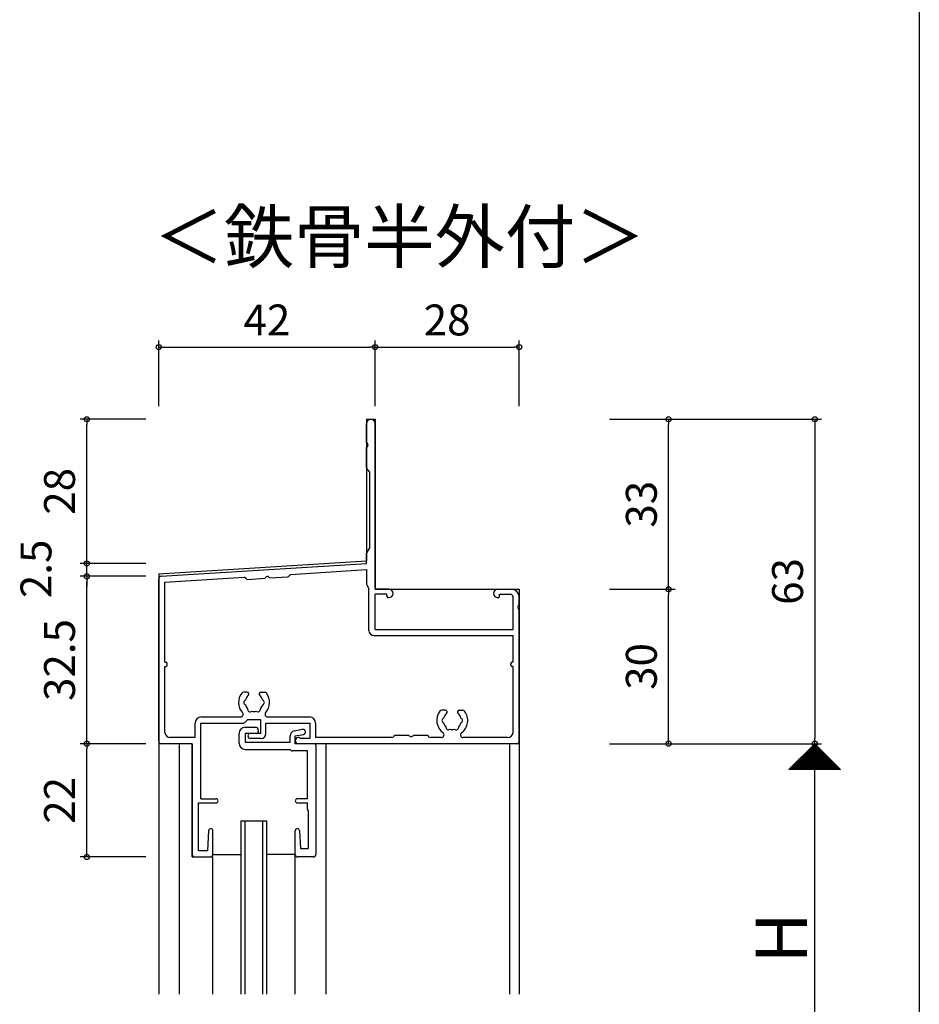
# Model space of a CAD drawing. Units: millimetres. Extents: x -355 to 380, y -554 to 538.
# Drawn here: x 205 to 380, y -216 to -25 of the extents above; entities that cross this region are included whole.
import ezdxf

# ---------------------------------------------------------------- set-up
doc = ezdxf.new("R2010")
doc.units = ezdxf.units.MM
doc.layers.add('AM_0', color=7, linetype='Continuous')
doc.styles.get("Standard").update_dxf_attribs({"font": 'ROMANS', "bigfont": 'EXTFONT'})
doc.dimstyles.new('ISO-25', dxfattribs={"dimtxt": 2.5, "dimasz": 2.5, "dimexe": 1.25, "dimexo": 0.625, "dimtad": 1, "dimtxsty": 'Standard', "dimcen": 2.5, "dimadec": 0, "dimazin": 0, "dimtfac": 1, "dimtmove": 0, "dimatfit": 3, "dimfxl": 0, "dimarcsym": 0})

# ---------------------------------------------------------------- blocks, each defined once
blk = doc.blocks.new('_ORIGIN')
at = {"color": 0, "linetype": 'ByBlock', "lineweight": -2}
blk.add_line((0, 0), (-1, 0), dxfattribs=at)
blk.add_circle((0, 0), 0.5, dxfattribs=at)
blk = doc.blocks.new('*D123')
at = {"color": 0, "lineweight": -2}
for p, q in [((319.83, -165.25), (360.99, -165.25)), ((359.69, -243.46), (359.69, -166.25)), ((319.83, -244.46), (360.99, -244.46))]:
    blk.add_line(p, q, dxfattribs=at)
at = {"layer": 'Defpoints', "color": 0}
for p in [(317.29, -165.25), (359.69, -165.25), (317.29, -244.46)]:
    blk.add_point(p, dxfattribs=at)
at = {"color": 0, "lineweight": -2}
for p, rotation in [((359.69, -165.25), 90), ((359.69, -244.46), 270)]:
    blk.add_blockref('_ORIGIN', p, dxfattribs=dict(at, rotation=rotation))
blk = doc.blocks.new('*D124')
at = {"color": 0, "lineweight": -2}
for p, q in [((319.83, -102.25), (360.99, -102.25)), ((359.69, -103.25), (359.69, -164.25)), ((319.83, -165.25), (360.99, -165.25))]:
    blk.add_line(p, q, dxfattribs=at)
at = {"layer": 'Defpoints', "color": 0}
for p in [(317.29, -102.25), (317.29, -165.25), (359.69, -165.25)]:
    blk.add_point(p, dxfattribs=at)
at = {"color": 0, "lineweight": -2}
for p, rotation in [((359.69, -102.25), 90), ((359.69, -165.25), 270)]:
    blk.add_blockref('_ORIGIN', p, dxfattribs=dict(at, rotation=rotation))
at = {"color": 0, "insert": (355.19, -133.75), "char_height": 6, "attachment_point": 5, "rotation": 90}
blk.add_mtext('63', dxfattribs=at)
blk = doc.blocks.new('*D127')
at = {"color": 0, "lineweight": -2}
for p, q in [((229.75, -132.75), (216.99, -132.75)), ((218.29, -164.25), (218.29, -133.75)), ((229.75, -165.25), (216.99, -165.25))]:
    blk.add_line(p, q, dxfattribs=at)
at = {"layer": 'Defpoints', "color": 0}
for p in [(218.29, -132.75), (232.29, -132.75), (232.29, -165.25)]:
    blk.add_point(p, dxfattribs=at)
at = {"color": 0, "lineweight": -2}
for p, rotation in [((218.29, -132.75), 90), ((218.29, -165.25), 270)]:
    blk.add_blockref('_ORIGIN', p, dxfattribs=dict(at, rotation=rotation))
at = {"color": 0, "insert": (213.79, -149), "char_height": 6, "attachment_point": 5, "rotation": 90}
blk.add_mtext('32.5', dxfattribs=at)
blk = doc.blocks.new('*D128')
at = {"color": 0, "lineweight": -2}
for p, q in [((218.29, -129.25), (218.29, -128.25)), ((229.75, -130.25), (216.99, -130.25)), ((218.29, -132.75), (218.29, -130.25)), ((229.75, -132.75), (216.99, -132.75)), ((218.29, -133.75), (218.29, -134.75))]:
    blk.add_line(p, q, dxfattribs=at)
at = {"layer": 'Defpoints', "color": 0}
for p in [(218.29, -130.25), (232.29, -130.25), (232.29, -132.75)]:
    blk.add_point(p, dxfattribs=at)
at = {"color": 0, "lineweight": -2}
for p, rotation in [((218.29, -130.25), 270), ((218.29, -132.75), 90)]:
    blk.add_blockref('_ORIGIN', p, dxfattribs=dict(at, rotation=rotation))
at = {"color": 0, "insert": (209.21, -131.3), "char_height": 6, "attachment_point": 5, "rotation": 90}
blk.add_mtext('2.5', dxfattribs=at)
blk = doc.blocks.new('*D129')
at = {"color": 0, "lineweight": -2}
for p, q in [((229.75, -102.25), (216.99, -102.25)), ((218.29, -129.25), (218.29, -103.25)), ((229.75, -130.25), (216.99, -130.25))]:
    blk.add_line(p, q, dxfattribs=at)
at = {"layer": 'Defpoints', "color": 0}
for p in [(218.29, -102.25), (232.29, -102.25), (232.29, -130.25)]:
    blk.add_point(p, dxfattribs=at)
at = {"color": 0, "lineweight": -2}
for p, rotation in [((218.29, -102.25), 90), ((218.29, -130.25), 270)]:
    blk.add_blockref('_ORIGIN', p, dxfattribs=dict(at, rotation=rotation))
at = {"color": 0, "insert": (213.79, -116.25), "char_height": 6, "attachment_point": 5, "rotation": 90}
blk.add_mtext('28', dxfattribs=at)
blk = doc.blocks.new('*D134')
at = {"color": 0, "lineweight": -2}
for p, q in [((232.29, -99.71), (232.29, -86.95)), ((274.29, -99.71), (274.29, -86.95)), ((233.29, -88.25), (273.29, -88.25))]:
    blk.add_line(p, q, dxfattribs=at)
at = {"layer": 'Defpoints', "color": 0}
for p in [(274.29, -88.25), (232.29, -102.25), (274.29, -102.25)]:
    blk.add_point(p, dxfattribs=at)
at = {"color": 0, "lineweight": -2, "rotation": 180}
blk.add_blockref('_ORIGIN', (232.29, -88.25), dxfattribs=at)
at = {"color": 0, "lineweight": -2}
blk.add_blockref('_ORIGIN', (274.29, -88.25), dxfattribs=at)
at = {"color": 0, "insert": (253.29, -83.75), "char_height": 6, "attachment_point": 5}
blk.add_mtext('42', dxfattribs=at)
blk = doc.blocks.new('*D135')
at = {"color": 0, "lineweight": -2}
for p, q in [((274.29, -99.71), (274.29, -86.95)), ((302.29, -99.71), (302.29, -86.95)), ((275.29, -88.25), (301.29, -88.25))]:
    blk.add_line(p, q, dxfattribs=at)
at = {"layer": 'Defpoints', "color": 0}
for p in [(302.29, -88.25), (274.29, -102.25), (302.29, -102.25)]:
    blk.add_point(p, dxfattribs=at)
at = {"color": 0, "lineweight": -2, "rotation": 180}
blk.add_blockref('_ORIGIN', (274.29, -88.25), dxfattribs=at)
at = {"color": 0, "lineweight": -2}
blk.add_blockref('_ORIGIN', (302.29, -88.25), dxfattribs=at)
at = {"color": 0, "insert": (288.29, -83.75), "char_height": 6, "attachment_point": 5}
blk.add_mtext('28', dxfattribs=at)
blk = doc.blocks.new('$X2')
at = {"color": 7, "linetype": 'Continuous'}
for p, q in [((-4.94, -2.5), (0.03, 2.47)), ((-4.72, -2.5), (0.14, 2.36)), ((-4.49, -2.5), (0.25, 2.25)), ((-4.27, -2.5), (0.37, 2.13)), ((-4.04, -2.5), (0.48, 2.02)), ((-0.49, 2.01), (4.02, -2.5)), ((-0.38, 2.12), (4.24, -2.5)), ((-0.27, 2.23), (4.47, -2.5)), ((-0.15, 2.35), (4.69, -2.5)), ((-0.04, 2.46), (4.92, -2.5)), ((-3.82, -2.5), (0.59, 1.91)), ((-3.6, -2.5), (0.7, 1.8)), ((-3.37, -2.5), (0.81, 1.69)), ((-3.15, -2.5), (0.93, 1.57)), ((-2.92, -2.5), (1.04, 1.46)), ((-2.7, -2.5), (1.15, 1.35)), ((-2.47, -2.5), (1.26, 1.24)), ((-2.4, 0.1), (0.2, -2.5)), ((-2.29, 0.21), (0.43, -2.5)), ((-2.25, -2.5), (1.38, 1.12)), ((-2.17, 0.33), (0.65, -2.5)), ((-2.06, 0.44), (0.88, -2.5)), ((-2.02, -2.5), (1.49, 1.01)), ((-1.95, 0.55), (1.1, -2.5)), ((-1.84, 0.66), (1.33, -2.5)), ((-1.8, -2.5), (1.6, 0.9)), ((-1.72, 0.78), (1.55, -2.5)), ((-1.61, 0.89), (1.78, -2.5)), ((-1.58, -2.5), (1.71, 0.79)), ((-1.5, 1), (2, -2.5)), ((-1.39, 1.11), (2.22, -2.5)), ((-1.35, -2.5), (1.82, 0.68)), ((-1.28, 1.22), (2.45, -2.5)), ((-1.16, 1.34), (2.67, -2.5)), ((-1.13, -2.5), (1.94, 0.56)), ((-1.05, 1.45), (2.9, -2.5)), ((-0.94, 1.56), (3.12, -2.5)), ((-0.9, -2.5), (2.05, 0.45)), ((-0.83, 1.67), (3.35, -2.5)), ((-0.71, 1.79), (3.57, -2.5)), ((-0.68, -2.5), (2.16, 0.34)), ((-0.6, 1.9), (3.8, -2.5)), ((-0.45, -2.5), (2.27, 0.23)), ((-0.23, -2.5), (2.39, 0.11)), ((0, -2.5), (2.5, 0)), ((-4.31, -1.81), (-3.61, -2.5)), ((-4.19, -1.69), (-3.39, -2.5)), ((-4.08, -1.58), (-3.16, -2.5)), ((-3.97, -1.47), (-2.94, -2.5)), ((-3.86, -1.36), (-2.72, -2.5)), ((-3.75, -1.25), (-2.49, -2.5)), ((-3.63, -1.13), (-2.27, -2.5)), ((-3.52, -1.02), (-2.04, -2.5)), ((-3.41, -0.91), (-1.82, -2.5)), ((-3.3, -0.8), (-1.59, -2.5)), ((-3.18, -0.68), (-1.37, -2.5)), ((-3.07, -0.57), (-1.14, -2.5)), ((-2.96, -0.46), (-0.92, -2.5)), ((-2.85, -0.35), (-0.69, -2.5)), ((-2.73, -0.23), (-0.47, -2.5)), ((-2.62, -0.12), (-0.25, -2.5)), ((-2.51, -0.01), (-0.02, -2.5)), ((0.22, -2.5), (2.61, -0.11)), ((0.45, -2.5), (2.72, -0.22)), ((0.67, -2.5), (2.83, -0.33)), ((0.89, -2.5), (2.95, -0.45)), ((1.12, -2.5), (3.06, -0.56)), ((1.34, -2.5), (3.17, -0.67)), ((1.57, -2.5), (3.28, -0.78)), ((1.79, -2.5), (3.4, -0.9)), ((2.02, -2.5), (3.51, -1.01)), ((2.24, -2.5), (3.62, -1.12)), ((2.47, -2.5), (3.73, -1.23)), ((2.69, -2.5), (3.85, -1.35)), ((2.91, -2.5), (3.96, -1.46)), ((3.14, -2.5), (4.07, -1.57)), ((3.36, -2.5), (4.18, -1.68)), ((3.59, -2.5), (4.29, -1.79)), ((3.81, -2.5), (4.41, -1.91)), ((-4.98, -2.48), (-4.96, -2.5)), ((-4.87, -2.37), (-4.74, -2.5)), ((-4.76, -2.26), (-4.51, -2.5)), ((-4.64, -2.14), (-4.29, -2.5)), ((-4.53, -2.03), (-4.06, -2.5)), ((-4.42, -1.92), (-3.84, -2.5)), ((4.04, -2.5), (4.52, -2.02)), ((4.26, -2.5), (4.63, -2.13)), ((4.49, -2.5), (4.74, -2.24)), ((4.71, -2.5), (4.86, -2.36)), ((4.94, -2.5), (4.97, -2.47))]:
    blk.add_line(p, q, dxfattribs=at)
blk = doc.blocks.new('AJ0473')
at = {"layer": 'AM_0'}
for p, q in [((-29.65, 58.46), (-29.65, 62.18)), ((-28, 30), (-28, 62.18)), ((-29.65, 53.61), (-29.65, 57.54)), ((-29, 52.7), (-29.58, 53.42)), ((-29, 38), (-29, 52.7)), ((-29.65, 35), (-29.65, 36.91)), ((-29.6, 37.07), (-29, 38)), ((-69.53, 32.53), (-29.65, 35)), ((-44.82, 32.48), (-44.43, 32.88)), ((-44.43, 32.88), (-29.65, 33.8)), ((-29.65, 33.8), (-29.65, 31.06)), ((-70, 0.5), (-70, 32.03)), ((-68.8, 31.37), (-53.42, 32.33)), ((-68.8, 15.8), (-68.8, 31.37)), ((-52.98, 31.98), (-53.42, 32.33)), ((-52.78, 31.91), (-49.37, 32.13)), ((-48.45, 32.18), (-45.02, 32.39)), ((-29.62, 30.94), (-29.2, 30)), ((-29.2, 22), (-29.2, 30)), ((-25.32, 30), (-28, 30)), ((-25.7, 29), (-28, 29)), ((-28, 22.2), (-28, 29)), ((-25.7, 28.65), (-25.7, 29)), ((-4.18, 30), (-1.65, 30)), ((-3.8, 29), (-1.7, 29)), ((-3.8, 28.65), (-3.8, 29)), ((-25.32, 28.35), (-25.4, 28.35)), ((-4.18, 28.35), (-4.1, 28.35)), ((-1.2, 22.2), (-1.2, 28.5)), ((0, 26.96), (0, 28.35)), ((0, 0.5), (0, 26.04)), ((-28, 22.2), (-1.2, 22.2)), ((-28.2, 21), (-1.2, 21)), ((-1.2, 15.8), (-1.2, 21)), ((-68.8, 15.8), (-68.65, 15.8)), ((-68.35, 15.3), (-68.35, 15.5)), ((-1.65, 15.3), (-1.65, 15.5)), ((-1.2, 15.8), (-1.35, 15.8)), ((-68.8, 2.2), (-68.8, 15)), ((-68.8, 15), (-68.65, 15)), ((-1.2, 15), (-1.35, 15)), ((-1.2, 2.2), (-1.2, 15)), ((-52.87, 10), (-53.5, 10)), ((-50.13, 10), (-49.5, 10)), ((-14.37, 6.5), (-15, 6.5)), ((-11.63, 6.5), (-11, 6.5)), ((-62.95, 1.2), (-62.95, 4)), ((-61.85, -10.7), (-61.85, 4)), ((-61.85, 4), (-53.52, 4)), ((-61.75, 5.2), (-54.14, 5.2)), ((-52.75, 4.65), (-53.31, 4.09)), ((-50.2, 4.65), (-52.75, 4.65)), ((-50.2, 2), (-50.2, 4.65)), ((-49.2, 2), (-49.2, 4)), ((-49.2, 4), (-40.65, 4)), ((-48.86, 5.2), (-40.75, 5.2)), ((-40.65, 4), (-40.65, 1)), ((-39.55, 4), (-39.55, 1.2)), ((-50.2, 2), (-52.2, 2)), ((-63.5, 0), (-69.5, 0)), ((-62.95, 1.2), (-67.8, 1.2)), ((-63.5, 0), (-63.5, -21.5)), ((-50.2, 1), (-52.2, 1)), ((-42.78, 1.2), (-42.9, 1.2)), ((-0.5, 0), (-42.9, 0)), ((-40.65, 1), (-42.5, 1)), ((-24.75, 1.2), (-39.55, 1.2)), ((-24.25, 1.65), (-21.46, 1.65)), ((-20.54, 1.65), (-17.75, 1.65)), ((-15.1, 1.2), (-17.25, 1.2)), ((-2.2, 1.2), (-10.9, 1.2)), ((-61.85, -10.7), (-58.9, -10.7)), ((-62.3, -20.8), (-62.3, -11.5)), ((-62.3, -11.5), (-58.9, -11.5)), ((-60.5, -20.8), (-60.3, -16.88)), ((-59.5, -21.5), (-59.5, -16.9)), ((-60.5, -20.8), (-62.3, -20.8)), ((-63, -22), (-60, -22))]:
    blk.add_line(p, q, dxfattribs=at)
for centre, radius, start, end in [((-28.82, 62.18), 0.825, 0, 180), ((-29.85, 58), 0.5, 293.5782, 66.4218), ((-29.35, 53.61), 0.3, 180, 219.0939), ((-29.35, 36.91), 0.3, 146.9761, 180), ((-69.5, 32.03), 0.5, 93.5454, 180), ((-52.79, 32.21), 0.3, 231.5582, 273.5454), ((-48.9, 31.95), 0.5, 27.0757, 160.0151), ((-45.04, 32.69), 0.3, 273.5454, 315.5326), ((-29.35, 31.06), 0.3, 180, 204.2277), ((-25.32, 29.18), 0.825, 270, 90), ((-4.18, 29.18), 0.825, 90, 270), ((-1.7, 28.5), 0.5, 0, 90), ((-1.65, 28.35), 1.65, 0, 90), ((-25.4, 28.65), 0.3, 180, 270), ((-4.1, 28.65), 0.3, 270, 0), ((0.2, 26.5), 0.5, 113.5782, 246.4218), ((-28.2, 22), 1, 180, 270), ((-68.65, 15.5), 0.3, 0, 90), ((-68.65, 15.3), 0.3, 270, 0), ((-1.35, 15.5), 0.3, 90, 180), ((-1.35, 15.3), 0.3, 180, 270), ((-51.5, 8), 3, 143.1301, 221.0823), ((-53.5, 9.5), 0.5, 90, 143.1301), ((-52.87, 9.62), 0.376, 310.1841, 90), ((-50.13, 9.62), 0.376, 90, 229.8159), ((-49.5, 9.5), 0.5, 36.8699, 90), ((-51.5, 8), 3, 318.9177, 36.8699), ((-53, 8), 0.5, 112.0243, 247.9757), ((-51.5, 8), 1.75, 130.1841, 164.6411), ((-51.5, 8), 1.75, 15.3589, 49.8159), ((-50, 8), 0.5, 292.0243, 67.9757), ((-54.14, 5.7), 0.5, 270, 41.0823), ((-51.5, 8), 1.75, 195.3589, 224.6411), ((-52.25, 6.7), 0.5, 172.0243, 307.9757), ((-51.5, 8), 1.75, 255.3589, 284.6411), ((-50.75, 6.7), 0.5, 232.024, 7.976), ((-51.5, 8), 1.75, 315.3589, 344.6411), ((-48.86, 5.7), 0.5, 138.9177, 270), ((-13, 4.5), 3, 143.1301, 233.1301), ((-15, 6), 0.5, 90, 143.1301), ((-13, 4.5), 1.75, 130.1841, 164.6411), ((-14.37, 6.12), 0.376, 310.1841, 90), ((-11.63, 6.12), 0.376, 90, 229.8159), ((-13, 4.5), 1.75, 15.3589, 49.8159), ((-13, 4.5), 3, 306.8699, 36.8699), ((-11, 6), 0.5, 36.8699, 90), ((-61.75, 4), 1.2, 90, 180), ((-53.52, 4.3), 0.3, 270, 315), ((-40.75, 4), 1.2, 0, 90), ((-14.5, 4.5), 0.5, 112.0243, 247.9757), ((-13, 4.5), 1.75, 195.3589, 224.6411), ((-13, 4.5), 1.75, 315.3589, 344.6411), ((-11.5, 4.5), 0.5, 292.0243, 67.9757), ((-67.8, 2.2), 1, 180, 270), ((-52.2, 1.5), 0.5, 90, 270), ((-50.2, 2), 1, 270, 0), ((-15.1, 1.7), 0.5, 270, 53.1301), ((-13.75, 3.2), 0.5, 172.0243, 307.9757), ((-13, 4.5), 1.75, 255.3589, 284.6411), ((-12.25, 3.2), 0.5, 232.024, 7.976), ((-10.9, 1.7), 0.5, 126.8699, 270), ((-2.2, 2.2), 1, 270, 0), ((-69.5, 0.5), 0.5, 180, 270), ((-42.9, 0.6), 0.6, 90, 270), ((-42.78, 0.9), 0.3, 19.4712, 90), ((-24.75, 1.7), 0.5, 270, 354.2608), ((-21, 1.85), 0.5, 203.5782, 336.4218), ((-17.25, 1.7), 0.5, 185.7392, 270), ((-0.5, 0.5), 0.5, 270, 0), ((-58.9, -11.1), 0.4, 270, 90), ((-59.9, -16.9), 0.4, 0, 177.072), ((-63, -21.5), 0.5, 180, 270), ((-60, -21.5), 0.5, 270, 0)]:
    blk.add_arc(centre, radius, start, end, dxfattribs=at)
blk = doc.blocks.new('*D240')
at = {"color": 0, "lineweight": -2}
for p, q in [((319.83, -135.25), (332.59, -135.25)), ((331.29, -164.25), (331.29, -136.25)), ((319.83, -165.25), (332.59, -165.25))]:
    blk.add_line(p, q, dxfattribs=at)
at = {"layer": 'Defpoints', "color": 0}
for p in [(317.29, -135.25), (331.29, -135.25), (317.29, -165.25)]:
    blk.add_point(p, dxfattribs=at)
at = {"color": 0, "lineweight": -2}
for p, rotation in [((331.29, -135.25), 90), ((331.29, -165.25), 270)]:
    blk.add_blockref('_ORIGIN', p, dxfattribs=dict(at, rotation=rotation))
at = {"color": 0, "insert": (326.79, -150.25), "char_height": 6, "attachment_point": 5, "rotation": 90}
blk.add_mtext('30', dxfattribs=at)
blk = doc.blocks.new('*D241')
at = {"color": 0, "lineweight": -2}
for p, q in [((319.83, -102.25), (332.59, -102.25)), ((331.29, -134.25), (331.29, -103.25)), ((319.83, -135.25), (332.59, -135.25))]:
    blk.add_line(p, q, dxfattribs=at)
at = {"layer": 'Defpoints', "color": 0}
for p in [(317.29, -102.25), (331.29, -102.25), (317.29, -135.25)]:
    blk.add_point(p, dxfattribs=at)
at = {"color": 0, "lineweight": -2}
for p, rotation in [((331.29, -102.25), 90), ((331.29, -135.25), 270)]:
    blk.add_blockref('_ORIGIN', p, dxfattribs=dict(at, rotation=rotation))
at = {"color": 0, "insert": (326.79, -118.75), "char_height": 6, "attachment_point": 5, "rotation": 90}
blk.add_mtext('33', dxfattribs=at)
blk = doc.blocks.new('AJ0600')
at = {"layer": 'AM_0'}
for p, q in [((-9.7, 25.2), (-7.7, 25.2)), ((-10.9, 22.1), (-10.9, 24)), ((-7.5, 24), (-9.7, 24)), ((-9.7, 24), (-9.7, 22.3)), ((-7.2, 24.7), (-7.2, 24.3)), ((-1, 22.3), (-1, 23.5)), ((-0.19, 24.48), (1.4, 24.79)), ((0, 23.5), (1.6, 23.81)), ((0, 22), (0, 23.5)), ((-9.7, 22.3), (-1, 22.3)), ((3.7, 22), (0, 22)), ((4, 21.7), (4, 0.5)), ((-9.7, 20.9), (-1, 20.9)), ((-1, 20.9), (-0.79, 20.69)), ((2.35, 20.6), (-0.58, 20.6)), ((2.35, 11.3), (2.35, 20.6)), ((2.35, 11.3), (0.4, 11.3)), ((0.4, 10.5), (2.35, 10.5)), ((2.35, 9.26), (2.35, 10.5)), ((2.5, 9), (2.5, 1.65)), ((0, 0.5), (0, 5.1)), ((0.8, 5.12), (1, 1.65)), ((3.5, 0), (0.5, 0)), ((1, 1.65), (2.5, 1.65))]:
    blk.add_line(p, q, dxfattribs=at)
for centre, radius, start, end in [((-9.7, 24), 1.2, 90, 180), ((-7.7, 24.7), 0.5, 0, 90), ((-7.5, 24.3), 0.3, 270, 0), ((0, 23.5), 1, 100.9679, 180), ((1.5, 24.3), 0.5, 280.9679, 100.9679), ((-9.7, 22.1), 1.2, 180, 270), ((3.7, 21.7), 0.3, 0, 90), ((-0.58, 20.9), 0.3, 225, 270), ((0.4, 10.9), 0.4, 90, 270), ((2.65, 9.26), 0.3, 180, 240), ((0.4, 5.1), 0.4, 3.3067, 180), ((0.5, 0.5), 0.5, 180, 270), ((3.5, 0.5), 0.5, 270, 0)]:
    blk.add_arc(centre, radius, start, end, dxfattribs=at)
blk = doc.blocks.new('*D242')
at = {"color": 0, "lineweight": -2}
for p, q in [((229.75, -165.25), (216.99, -165.25)), ((218.29, -186.25), (218.29, -166.25)), ((229.75, -187.25), (216.99, -187.25))]:
    blk.add_line(p, q, dxfattribs=at)
at = {"layer": 'Defpoints', "color": 0}
for p in [(218.29, -165.25), (232.29, -165.25), (232.29, -187.25)]:
    blk.add_point(p, dxfattribs=at)
at = {"color": 0, "lineweight": -2}
for p, rotation in [((218.29, -165.25), 90), ((218.29, -187.25), 270)]:
    blk.add_blockref('_ORIGIN', p, dxfattribs=dict(at, rotation=rotation))
at = {"color": 0, "insert": (213.79, -176.25), "char_height": 6, "attachment_point": 5, "rotation": 90}
blk.add_mtext('22', dxfattribs=at)

msp = doc.modelspace()

# ---------------------------------------------------------------- linework, layer by layer
at = {"color": 7}
for p, q in [((380, 466), (380, -554)), ((359.689, -165.247), (354.689, -170.247)), ((364.689, -170.247), (359.689, -165.247)), ((364.689, -170.247), (354.689, -170.247))]:
    msp.add_line(p, q, dxfattribs=at)
for p, q in [((272.64, -102.247), (272.64, -129.746)), ((272.64, -102.247), (274.29, -102.247)), ((274.29, -102.247), (274.29, -135.247)), ((232.29, -132.246), (272.64, -129.746)), ((232.29, -132.246), (232.29, -213.857)), ((274.29, -135.247), (302.29, -135.247)), ((302.29, -135.247), (302.29, -213.857)), ((234.09, -165.247), (232.29, -165.247)), ((238.79, -165.247), (232.29, -165.247)), ((236.29, -213.857), (236.29, -165.247)), ((238.79, -187.247), (238.79, -165.247)), ((302.29, -165.247), (264.79, -165.247)), ((264.79, -213.857), (264.79, -165.247)), ((300.49, -213.857), (300.49, -165.247)), ((248.29, -180.247), (253.29, -180.247)), ((248.29, -213.857), (248.29, -180.247)), ((249.09, -213.857), (249.09, -180.247)), ((252.49, -213.857), (252.49, -180.247)), ((253.29, -213.857), (253.29, -180.247)), ((238.79, -187.247), (242.79, -187.247)), ((242.79, -186.747), (248.29, -186.747)), ((242.79, -213.857), (242.79, -187.247)), ((258.79, -186.747), (253.29, -186.747)), ((258.79, -213.857), (258.79, -186.747))]:
    msp.add_line(p, q)
msp.add_point((302.29, -165.247))

# ---------------------------------------------------------------- block references
for name, p in [('AJ0473', (302.29, -165.247)), ('AJ0600', (258.79, -187.247))]:
    msp.add_blockref(name, p)
msp.add_blockref('$X2', (359.689, -167.747), dxfattribs=at)

# ---------------------------------------------------------------- texts
at = {"color": 7, "insert": (231.303, -71.8), "char_height": 10, "attachment_point": 7}
msp.add_mtext_dynamic_manual_height_columns('＜鉄骨半外付＞', width=84.7317, gutter_width=12.5, heights=[0], dxfattribs=at)
at = {"color": 7, "insert": (358.19, -207.928), "char_height": 10, "attachment_point": 7, "rotation": 90}
msp.add_mtext('{\\W1;H}', dxfattribs=at)

# ---------------------------------------------------------------- dimensions: what is measured, and where the dimension line sits
for base, p1, p2, picture, middle in [((274.29, -88.247), (232.29, -102.247), (274.29, -102.247), '*D134', (253.29, -83.747)), ((302.29, -88.247), (274.29, -102.247), (302.29, -102.247), '*D135', (288.29, -83.747))]:
    dim = msp.add_linear_dim(base=base, p1=p1, p2=p2, dimstyle='ISO-25', override={"dimtxt": 6, "dimasz": 1, "dimexe": 1.3, "dimexo": 2.54, "dimgap": 1.5, "dimdec": 1, "dimlfac": 1, "dimdsep": 46, "dimblk1": 'ORIGIN', "dimblk2": 'ORIGIN', "dimsah": 1})
    dim.commit()
    dim.dimension.update_dxf_attribs({"geometry": picture, "text_midpoint": middle})
for base, p1, p2, picture, middle in [((218.29, -102.247), (232.29, -130.247), (232.29, -102.247), '*D129', (213.79, -116.247)), ((359.69, -165.247), (317.29, -102.247), (317.29, -165.247), '*D124', (355.19, -133.747)), ((331.29, -102.247), (317.29, -135.247), (317.29, -102.247), '*D241', (326.79, -118.747)), ((218.29, -132.747), (232.29, -165.247), (232.29, -132.747), '*D127', (213.79, -148.997)), ((331.29, -135.247), (317.29, -165.247), (317.29, -135.247), '*D240', (326.79, -150.247)), ((218.29, -165.247), (232.29, -187.247), (232.29, -165.247), '*D242', (213.79, -176.247))]:
    dim = msp.add_linear_dim(base=base, p1=p1, p2=p2, angle=90, dimstyle='ISO-25', override={"dimtxt": 6, "dimasz": 1, "dimexe": 1.3, "dimexo": 2.54, "dimgap": 1.5, "dimdec": 1, "dimlfac": 1, "dimdsep": 46, "dimblk1": 'ORIGIN', "dimblk2": 'ORIGIN', "dimsah": 1})
    dim.commit()
    dim.dimension.update_dxf_attribs({"geometry": picture, "text_midpoint": middle})
dim = msp.add_linear_dim(base=(218.29, -130.247), p1=(232.29, -132.747), p2=(232.29, -130.247), angle=90, dimstyle='ISO-25', override={"dimtxt": 6, "dimasz": 1, "dimexe": 1.3, "dimexo": 2.54, "dimgap": 1.5, "dimdec": 1, "dimlfac": 1, "dimdsep": 46, "dimblk1": 'ORIGIN', "dimblk2": 'ORIGIN', "dimsah": 1, "dimtmove": 2})
dim.commit()
dim.dimension.update_dxf_attribs({"geometry": '*D128', "text_midpoint": (209.209, -131.302), "dimtype": 160})
dim = msp.add_linear_dim(base=(359.69, -165.247), p1=(317.29, -244.465), p2=(317.29, -165.247), angle=90, text=' ', dimstyle='ISO-25', override={"dimtxt": 6, "dimasz": 1, "dimexe": 1.3, "dimexo": 2.54, "dimgap": 1.5, "dimdec": 1, "dimlfac": 1, "dimdsep": 46, "dimblk1": 'ORIGIN', "dimblk2": 'ORIGIN', "dimsah": 1})
dim.commit()
dim.dimension.update_dxf_attribs({"geometry": '*D123', "text_midpoint": (359.69, -204.856)})

doc.saveas('drawing.dxf')
